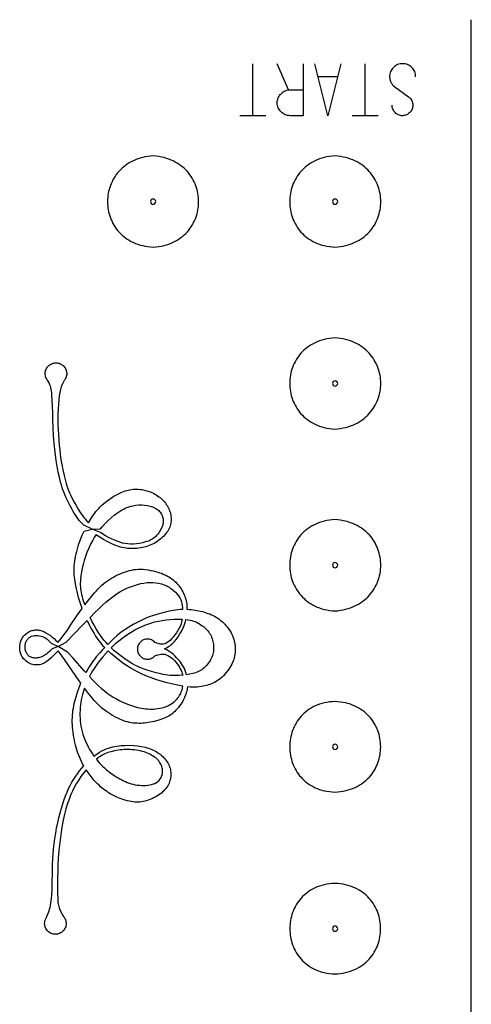
# Model space of a CAD drawing. Extents: x 0 to 280, y 0 to 280.
# Drawn here: x 140 to 184, y 185 to 280 of the extents above; entities that cross this region are included whole.
import ezdxf

# ---------------------------------------------------------------- set-up
doc = ezdxf.new("R2010")
doc.units = 0
doc.layers.add('LAYER_1', color=18, linetype='CONTINUOUS')

msp = doc.modelspace()

# ---------------------------------------------------------------- linework, layer by layer
at = {"layer": 'LAYER_1'}
for points in [[(183.693, 183.727), (183.693, 279.966)], [(162.695, 270.729), (162.695, 275.725)], [(167.545, 275.725), (167.545, 270.725), (166.283, 270.725), (166.162, 270.731), (166.043, 270.749), (165.927, 270.778), (165.815, 270.82), (165.708, 270.872), (165.606, 270.935), (165.51, 271.008), (165.422, 271.091), (165.338, 271.181), (165.263, 271.277), (165.199, 271.381), (165.145, 271.49), (165.103, 271.603), (165.072, 271.721), (165.052, 271.842), (165.045, 271.964), (165.051, 272.088), (165.07, 272.21), (165.1, 272.329), (165.143, 272.445), (165.197, 272.555), (165.262, 272.659), (165.337, 272.756), (165.423, 272.846), (165.512, 272.932), (165.609, 273.007), (165.712, 273.072), (165.821, 273.126), (165.935, 273.169), (166.053, 273.2), (166.174, 273.218), (166.297, 273.224), (167.54, 273.224)], [(166.134, 273.226), (165.045, 275.725)], [(171.145, 275.725), (169.895, 270.725), (168.645, 275.725)], [(173.495, 270.729), (173.495, 275.725)], [(178.34, 274.478), (178.338, 274.603), (178.323, 274.726), (178.296, 274.847), (178.257, 274.964), (178.206, 275.076), (178.144, 275.183), (178.071, 275.283), (177.988, 275.376), (177.896, 275.459), (177.796, 275.531), (177.69, 275.592), (177.578, 275.642), (177.462, 275.681), (177.342, 275.708), (177.22, 275.723), (177.096, 275.725), (176.973, 275.723), (176.852, 275.708), (176.733, 275.68), (176.618, 275.641), (176.508, 275.59), (176.403, 275.528), (176.305, 275.455), (176.214, 275.372), (176.129, 275.282), (176.054, 275.183), (175.989, 275.078), (175.936, 274.967), (175.895, 274.85), (175.866, 274.731), (175.849, 274.608), (175.845, 274.483), (175.851, 274.339), (175.874, 274.198), (175.915, 274.062), (175.971, 273.932), (176.044, 273.81), (176.131, 273.698), (176.231, 273.596), (176.345, 273.507), (177.672, 272.556), (177.766, 272.48), (177.848, 272.394), (177.919, 272.299), (177.978, 272.196), (178.023, 272.087), (178.055, 271.973), (178.073, 271.855), (178.075, 271.734), (178.071, 271.635), (178.057, 271.536), (178.033, 271.441), (178, 271.348), (177.957, 271.259), (177.906, 271.174), (177.846, 271.095), (177.778, 271.022), (177.707, 270.955), (177.63, 270.896), (177.548, 270.845), (177.461, 270.802), (177.37, 270.769), (177.276, 270.745), (177.18, 270.73), (177.082, 270.725), (176.985, 270.729), (176.888, 270.743), (176.795, 270.767), (176.704, 270.8), (176.617, 270.842), (176.534, 270.893), (176.457, 270.952), (176.386, 271.019), (176.317, 271.091), (176.256, 271.169), (176.204, 271.253), (176.161, 271.342), (176.127, 271.435), (176.104, 271.531), (176.091, 271.629), (176.088, 271.729)], [(170.807, 274.457), (168.979, 274.457)], [(163.945, 270.725), (161.445, 270.725)], [(174.745, 270.725), (172.245, 270.725)]]:
    msp.add_lwpolyline(points, dxfattribs=at)
for points in [[(153.145, 258.069), (153.412, 258.093), (153.671, 258.128), (153.921, 258.174), (154.163, 258.229), (154.396, 258.294), (154.621, 258.368), (154.837, 258.452), (155.045, 258.544), (155.245, 258.644), (155.436, 258.752), (155.618, 258.868), (155.792, 258.991), (155.957, 259.121), (156.114, 259.257), (156.263, 259.4), (156.403, 259.549), (156.534, 259.703), (156.657, 259.862), (156.772, 260.026), (156.878, 260.195), (156.976, 260.368), (157.065, 260.545), (157.145, 260.725), (157.218, 260.908), (157.281, 261.094), (157.336, 261.283), (157.383, 261.473), (157.421, 261.666), (157.451, 261.859), (157.472, 262.054), (157.485, 262.25), (157.489, 262.446), (157.485, 262.641), (157.473, 262.837), (157.451, 263.032), (157.422, 263.226), (157.384, 263.419), (157.337, 263.61), (157.282, 263.798), (157.218, 263.985), (157.146, 264.169), (157.066, 264.35), (156.976, 264.527), (156.879, 264.701), (156.773, 264.87), (156.658, 265.035), (156.535, 265.195), (156.404, 265.351), (156.264, 265.5), (156.115, 265.644), (155.958, 265.782), (155.793, 265.913), (155.619, 266.037), (155.437, 266.154), (155.246, 266.264), (155.046, 266.366), (154.838, 266.459), (154.622, 266.544), (154.397, 266.62), (154.164, 266.687), (153.922, 266.744), (153.671, 266.792), (153.412, 266.829), (153.145, 266.855), (152.874, 266.832), (152.611, 266.798), (152.357, 266.754), (152.111, 266.699), (151.874, 266.634), (151.646, 266.56), (151.426, 266.477), (151.215, 266.385), (151.013, 266.284), (150.819, 266.175), (150.634, 266.059), (150.457, 265.935), (150.289, 265.804), (150.13, 265.666), (149.979, 265.522), (149.837, 265.372), (149.703, 265.217), (149.578, 265.056), (149.462, 264.89), (149.354, 264.719), (149.255, 264.545), (149.165, 264.366), (149.083, 264.184), (149.01, 263.999), (148.945, 263.811), (148.889, 263.621), (148.842, 263.428), (148.803, 263.234), (148.773, 263.038), (148.751, 262.842), (148.738, 262.644), (148.734, 262.447), (148.738, 262.249), (148.751, 262.052), (148.773, 261.855), (148.803, 261.66), (148.842, 261.466), (148.889, 261.274), (148.945, 261.084), (149.01, 260.896), (149.083, 260.712), (149.165, 260.53), (149.255, 260.352), (149.354, 260.178), (149.462, 260.009), (149.578, 259.844), (149.703, 259.684), (149.837, 259.529), (149.979, 259.38), (150.129, 259.237), (150.289, 259.1), (150.457, 258.971), (150.633, 258.848), (150.819, 258.733), (151.013, 258.625), (151.215, 258.526), (151.426, 258.435), (151.646, 258.354), (151.874, 258.281), (152.111, 258.218), (152.357, 258.165), (152.611, 258.122), (152.874, 258.09)], [(170.582, 258.069), (170.854, 258.092), (171.117, 258.126), (171.372, 258.171), (171.618, 258.225), (171.855, 258.289), (172.084, 258.363), (172.304, 258.446), (172.516, 258.538), (172.718, 258.638), (172.912, 258.746), (173.098, 258.862), (173.275, 258.985), (173.443, 259.115), (173.602, 259.252), (173.753, 259.395), (173.895, 259.544), (174.028, 259.698), (174.153, 259.858), (174.269, 260.023), (174.377, 260.192), (174.476, 260.366), (174.566, 260.543), (174.648, 260.724), (174.721, 260.908), (174.785, 261.095), (174.841, 261.284), (174.888, 261.476), (174.926, 261.669), (174.956, 261.863), (174.977, 262.059), (174.99, 262.256), (174.994, 262.452), (174.989, 262.649), (174.976, 262.845), (174.954, 263.041), (174.923, 263.236), (174.884, 263.429), (174.836, 263.621), (174.78, 263.811), (174.715, 263.998), (174.642, 264.182), (174.56, 264.363), (174.469, 264.541), (174.37, 264.715), (174.262, 264.885), (174.145, 265.05), (174.02, 265.211), (173.886, 265.366), (173.744, 265.515), (173.593, 265.659), (173.434, 265.797), (173.266, 265.927), (173.089, 266.051), (172.904, 266.168), (172.71, 266.277), (172.508, 266.378), (172.297, 266.47), (172.078, 266.554), (171.85, 266.629), (171.613, 266.694), (171.368, 266.75), (171.115, 266.796), (170.852, 266.831), (170.582, 266.855), (170.315, 266.833), (170.057, 266.799), (169.807, 266.755), (169.566, 266.701), (169.333, 266.637), (169.109, 266.563), (168.893, 266.48), (168.686, 266.388), (168.487, 266.288), (168.296, 266.18), (168.114, 266.063), (167.94, 265.94), (167.775, 265.809), (167.618, 265.672), (167.47, 265.528), (167.33, 265.378), (167.198, 265.222), (167.075, 265.062), (166.96, 264.896), (166.854, 264.725), (166.757, 264.551), (166.667, 264.372), (166.587, 264.19), (166.514, 264.005), (166.45, 263.817), (166.395, 263.627), (166.348, 263.434), (166.31, 263.24), (166.28, 263.044), (166.258, 262.847), (166.245, 262.65), (166.241, 262.452), (166.245, 262.254), (166.257, 262.057), (166.278, 261.86), (166.307, 261.664), (166.345, 261.47), (166.392, 261.278), (166.446, 261.088), (166.51, 260.9), (166.582, 260.715), (166.662, 260.533), (166.751, 260.355), (166.848, 260.181), (166.954, 260.011), (167.068, 259.846), (167.191, 259.686), (167.322, 259.531), (167.462, 259.382), (167.61, 259.239), (167.767, 259.102), (167.933, 258.972), (168.107, 258.849), (168.289, 258.734), (168.48, 258.626), (168.679, 258.527), (168.887, 258.436), (169.104, 258.354), (169.329, 258.281), (169.562, 258.218), (169.804, 258.165), (170.055, 258.122), (170.314, 258.09)], [(170.582, 240.565), (170.853, 240.59), (171.116, 240.626), (171.37, 240.672), (171.615, 240.728), (171.852, 240.793), (172.081, 240.869), (172.3, 240.953), (172.511, 241.045), (172.714, 241.146), (172.908, 241.255), (173.093, 241.371), (173.269, 241.495), (173.437, 241.626), (173.597, 241.763), (173.748, 241.906), (173.89, 242.055), (174.023, 242.21), (174.148, 242.37), (174.264, 242.534), (174.372, 242.704), (174.471, 242.877), (174.562, 243.054), (174.644, 243.235), (174.717, 243.418), (174.781, 243.605), (174.837, 243.793), (174.885, 243.984), (174.923, 244.177), (174.954, 244.371), (174.975, 244.566), (174.988, 244.762), (174.992, 244.958), (174.988, 245.154), (174.975, 245.35), (174.954, 245.545), (174.923, 245.739), (174.885, 245.931), (174.837, 246.122), (174.781, 246.311), (174.717, 246.497), (174.644, 246.681), (174.562, 246.862), (174.471, 247.039), (174.372, 247.212), (174.264, 247.381), (174.148, 247.546), (174.023, 247.706), (173.89, 247.86), (173.748, 248.01), (173.597, 248.153), (173.437, 248.29), (173.269, 248.421), (173.093, 248.544), (172.908, 248.661), (172.714, 248.769), (172.511, 248.87), (172.3, 248.963), (172.081, 249.047), (171.852, 249.122), (171.615, 249.188), (171.37, 249.244), (171.116, 249.29), (170.853, 249.326), (170.582, 249.351), (170.315, 249.328), (170.056, 249.293), (169.806, 249.249), (169.565, 249.194), (169.331, 249.13), (169.107, 249.056), (168.891, 248.972), (168.683, 248.881), (168.484, 248.78), (168.293, 248.672), (168.111, 248.556), (167.937, 248.432), (167.772, 248.302), (167.615, 248.165), (167.467, 248.021), (167.327, 247.872), (167.196, 247.717), (167.073, 247.557), (166.958, 247.392), (166.852, 247.222), (166.755, 247.048), (166.666, 246.87), (166.585, 246.689), (166.513, 246.505), (166.45, 246.317), (166.395, 246.128), (166.348, 245.936), (166.31, 245.742), (166.28, 245.547), (166.259, 245.351), (166.246, 245.155), (166.242, 244.958), (166.246, 244.761), (166.259, 244.564), (166.28, 244.368), (166.31, 244.173), (166.348, 243.98), (166.395, 243.788), (166.45, 243.598), (166.513, 243.411), (166.585, 243.226), (166.666, 243.045), (166.755, 242.867), (166.852, 242.693), (166.958, 242.524), (167.073, 242.359), (167.196, 242.198), (167.327, 242.043), (167.467, 241.894), (167.615, 241.751), (167.772, 241.614), (167.937, 241.483), (168.111, 241.36), (168.293, 241.244), (168.484, 241.135), (168.683, 241.035), (168.891, 240.943), (169.107, 240.86), (169.331, 240.786), (169.565, 240.721), (169.806, 240.667), (170.056, 240.622), (170.315, 240.588)], [(144.561, 245.232), (144.464, 245.047), (144.37, 244.851), (144.282, 244.632), (144.204, 244.38), (144.139, 244.085), (144.086, 243.748), (144.043, 243.371), (144.009, 242.957), (143.984, 242.51), (143.968, 242.034), (143.962, 241.539), (143.968, 241.03), (143.987, 240.515), (144.016, 240.002), (144.054, 239.5), (144.096, 239.017), (144.141, 238.556), (144.193, 238.106), (144.256, 237.648), (144.336, 237.165), (144.434, 236.646), (144.551, 236.109), (144.684, 235.581), (144.755, 235.329), (144.831, 235.088), (144.909, 234.861), (144.99, 234.647), (145.073, 234.444), (145.159, 234.251), (145.337, 233.887), (145.522, 233.539), (145.713, 233.197), (145.91, 232.863), (146.111, 232.544), (146.315, 232.246), (146.458, 232.056), (146.603, 231.878), (146.752, 231.709), (146.905, 231.548), (147.094, 231.871), (147.294, 232.184), (147.507, 232.484), (147.62, 232.629), (147.736, 232.769), (147.885, 232.934), (148.039, 233.091), (148.197, 233.242), (148.359, 233.385), (148.523, 233.521), (148.688, 233.65), (149.016, 233.886), (149.339, 234.094), (149.654, 234.275), (149.964, 234.428), (150.271, 234.555), (150.423, 234.609), (150.576, 234.656), (150.728, 234.696), (150.882, 234.728), (151.038, 234.753), (151.196, 234.77), (151.356, 234.779), (151.519, 234.78), (151.686, 234.772), (151.855, 234.756), (152.026, 234.733), (152.196, 234.701), (152.365, 234.663), (152.532, 234.618), (152.694, 234.567), (152.852, 234.51), (153.004, 234.448), (153.149, 234.38), (153.288, 234.307), (153.422, 234.229), (153.55, 234.146), (153.672, 234.058), (153.79, 233.965), (153.902, 233.867), (154.009, 233.765), (154.111, 233.659), (154.207, 233.548), (154.298, 233.435), (154.382, 233.317), (154.46, 233.197), (154.532, 233.074), (154.596, 232.949), (154.652, 232.821), (154.702, 232.692), (154.744, 232.561), (154.778, 232.43), (154.806, 232.298), (154.825, 232.166), (154.838, 232.034), (154.843, 231.903), (154.841, 231.772), (154.831, 231.643), (154.813, 231.514), (154.786, 231.387), (154.751, 231.259), (154.707, 231.132), (154.653, 231.006), (154.59, 230.879), (154.517, 230.753), (154.434, 230.627), (154.343, 230.503), (154.243, 230.381), (154.136, 230.262), (154.022, 230.147), (153.901, 230.036), (153.774, 229.93), (153.642, 229.831), (153.505, 229.737), (153.363, 229.649), (153.216, 229.567), (153.065, 229.491), (152.909, 229.421), (152.749, 229.357), (152.584, 229.299), (152.416, 229.246), (152.244, 229.2), (152.069, 229.159), (151.893, 229.125), (151.716, 229.097), (151.539, 229.076), (151.361, 229.062), (151.186, 229.055), (151.011, 229.055), (150.839, 229.063), (150.667, 229.077), (150.495, 229.1), (150.323, 229.13), (150.15, 229.168), (149.975, 229.214), (149.798, 229.269), (149.619, 229.331), (149.438, 229.401), (149.073, 229.56), (148.708, 229.741), (148.349, 229.936), (147.978, 230.156), (147.619, 230.387), (147.459, 230.136), (147.307, 229.872), (147.109, 229.488), (146.925, 229.088), (146.759, 228.683), (146.613, 228.285), (146.489, 227.902), (146.385, 227.533), (146.299, 227.171), (146.229, 226.813), (146.173, 226.454), (146.135, 226.093), (146.124, 225.913), (146.118, 225.733), (146.119, 225.553), (146.128, 225.373), (146.143, 225.194), (146.167, 225.014), (146.198, 224.833), (146.237, 224.648), (146.283, 224.46), (146.338, 224.266), (146.471, 223.858), (146.55, 223.641), (146.933, 224.14), (147.312, 224.604), (147.492, 224.812), (147.669, 225.008), (147.846, 225.193), (148.022, 225.368), (148.198, 225.533), (148.375, 225.688), (148.554, 225.833), (148.735, 225.969), (148.919, 226.096), (149.106, 226.215), (149.296, 226.325), (149.487, 226.427), (149.68, 226.523), (149.874, 226.611), (150.069, 226.692), (150.265, 226.768), (150.46, 226.837), (150.657, 226.9), (150.856, 226.954), (151.058, 227.001), (151.264, 227.037), (151.475, 227.063), (151.693, 227.077), (151.918, 227.079), (152.151, 227.068), (152.39, 227.044), (152.631, 227.009), (152.871, 226.966), (153.109, 226.914), (153.341, 226.855), (153.563, 226.791), (153.774, 226.723), (153.971, 226.652), (154.154, 226.578), (154.325, 226.5), (154.485, 226.418), (154.636, 226.332), (154.778, 226.241), (154.914, 226.145), (155.043, 226.042), (155.168, 225.934), (155.288, 225.82), (155.404, 225.7), (155.513, 225.576), (155.617, 225.448), (155.715, 225.316), (155.806, 225.182), (155.89, 225.045), (155.968, 224.906), (156.038, 224.766), (156.101, 224.624), (156.157, 224.48), (156.207, 224.335), (156.249, 224.189), (156.285, 224.041), (156.314, 223.892), (156.339, 223.726), (156.356, 223.558), (156.366, 223.389), (156.369, 223.22), (156.576, 223.212), (156.776, 223.197), (156.97, 223.175), (157.158, 223.147), (157.517, 223.077), (157.855, 222.992), (158.215, 222.887), (158.387, 222.829), (158.554, 222.767), (158.716, 222.699), (158.875, 222.626), (159.029, 222.546), (159.179, 222.458), (159.325, 222.363), (159.468, 222.26), (159.606, 222.151), (159.74, 222.035), (159.868, 221.914), (159.992, 221.789), (160.11, 221.659), (160.223, 221.527), (160.33, 221.391), (160.43, 221.253), (160.523, 221.111), (160.609, 220.967), (160.688, 220.82), (160.758, 220.67), (160.82, 220.516), (160.873, 220.359), (160.917, 220.198), (160.952, 220.035), (160.979, 219.87), (160.996, 219.703), (161.006, 219.536), (161.008, 219.369), (161.003, 219.203), (160.99, 219.039), (160.97, 218.877), (160.943, 218.717), (160.908, 218.558), (160.864, 218.4), (160.81, 218.243), (160.747, 218.085), (160.674, 217.926), (160.589, 217.766), (160.492, 217.604), (160.385, 217.443), (160.27, 217.282), (160.146, 217.126), (160.015, 216.974), (159.88, 216.83), (159.741, 216.695), (159.599, 216.57), (159.455, 216.457), (159.311, 216.356), (159.164, 216.265), (159.016, 216.184), (158.865, 216.111), (158.713, 216.046), (158.557, 215.988), (158.399, 215.934), (158.238, 215.886), (158.073, 215.843), (157.903, 215.806), (157.728, 215.775), (157.547, 215.75), (157.358, 215.734), (157.161, 215.725), (156.956, 215.724), (156.689, 215.737), (156.409, 215.762), (156.394, 215.626), (156.372, 215.488), (156.342, 215.348), (156.305, 215.205), (156.253, 215.043), (156.192, 214.879), (156.121, 214.715), (156.043, 214.551), (155.956, 214.389), (155.863, 214.229), (155.763, 214.073), (155.658, 213.921), (155.548, 213.775), (155.433, 213.635), (155.312, 213.501), (155.186, 213.374), (155.053, 213.254), (154.914, 213.141), (154.768, 213.037), (154.614, 212.94), (154.453, 212.853), (154.285, 212.773), (154.112, 212.7), (153.934, 212.634), (153.754, 212.575), (153.571, 212.521), (153.204, 212.427), (152.841, 212.349), (152.481, 212.29), (152.301, 212.268), (152.12, 212.252), (151.939, 212.242), (151.757, 212.239), (151.574, 212.244), (151.389, 212.255), (151.204, 212.275), (151.018, 212.302), (150.831, 212.338), (150.645, 212.382), (150.459, 212.435), (150.274, 212.496), (150.09, 212.566), (149.908, 212.645), (149.728, 212.729), (149.553, 212.818), (149.219, 213.005), (148.913, 213.194), (148.643, 213.375), (148.404, 213.549), (148.191, 213.719), (147.998, 213.887), (147.82, 214.058), (147.645, 214.241), (147.463, 214.446), (147.263, 214.684), (146.912, 215.12), (146.524, 215.623), (146.424, 215.325), (146.336, 215.029), (146.27, 214.77), (146.215, 214.515), (146.17, 214.261), (146.135, 214.01), (146.109, 213.76), (146.093, 213.509), (146.086, 213.259), (146.086, 213.006), (146.096, 212.752), (146.113, 212.496), (146.141, 212.238), (146.179, 211.978), (146.229, 211.715), (146.291, 211.451), (146.366, 211.186), (146.456, 210.918), (146.548, 210.678), (146.651, 210.439), (146.763, 210.201), (146.884, 209.966), (147.013, 209.736), (147.147, 209.511), (147.286, 209.294), (147.428, 209.086), (147.515, 209.154), (147.745, 209.32), (147.969, 209.463), (148.189, 209.586), (148.405, 209.69), (148.617, 209.778), (148.826, 209.852), (149.032, 209.914), (149.236, 209.966), (149.438, 210.01), (149.639, 210.046), (149.839, 210.076), (150.038, 210.098), (150.237, 210.115), (150.434, 210.125), (150.829, 210.127), (151.224, 210.108), (151.612, 210.07), (151.988, 210.012), (152.344, 209.938), (152.513, 209.894), (152.676, 209.846), (152.833, 209.793), (152.985, 209.735), (153.132, 209.672), (153.274, 209.603), (153.412, 209.527), (153.546, 209.445), (153.676, 209.355), (153.802, 209.26), (153.923, 209.158), (154.039, 209.051), (154.149, 208.938), (154.252, 208.822), (154.347, 208.701), (154.434, 208.577), (154.513, 208.449), (154.583, 208.32), (154.644, 208.188), (154.696, 208.055), (154.739, 207.92), (154.774, 207.785), (154.8, 207.65), (154.817, 207.516), (154.825, 207.382), (154.825, 207.249), (154.815, 207.117), (154.798, 206.986), (154.772, 206.856), (154.737, 206.727), (154.694, 206.6), (154.642, 206.473), (154.583, 206.348), (154.514, 206.225), (154.437, 206.103), (154.351, 205.983), (154.255, 205.866), (154.149, 205.752), (154.032, 205.64), (153.906, 205.532), (153.768, 205.428), (153.622, 205.328), (153.468, 205.233), (153.308, 205.143), (153.144, 205.06), (152.978, 204.983), (152.811, 204.914), (152.646, 204.852), (152.483, 204.798), (152.321, 204.753), (152.161, 204.717), (152.002, 204.69), (151.842, 204.671), (151.68, 204.662), (151.517, 204.661), (151.351, 204.67), (151.181, 204.688), (151.008, 204.714), (150.834, 204.748), (150.658, 204.79), (150.308, 204.891), (149.963, 205.011), (149.631, 205.146), (149.309, 205.298), (148.994, 205.471), (148.839, 205.566), (148.685, 205.667), (148.531, 205.775), (148.378, 205.891), (148.225, 206.014), (148.072, 206.145), (147.92, 206.284), (147.767, 206.432), (147.615, 206.59), (147.463, 206.756), (147.262, 206.991), (147.063, 207.24), (146.87, 207.501), (146.684, 207.772), (146.427, 207.452), (146.172, 207.111), (145.928, 206.751), (145.7, 206.378), (145.578, 206.157), (145.463, 205.932), (145.355, 205.704), (145.252, 205.473), (145.156, 205.239), (145.064, 205.001), (144.894, 204.516), (144.74, 204.017), (144.599, 203.487), (144.533, 203.205), (144.469, 202.908), (144.409, 202.595), (144.351, 202.263), (144.242, 201.542), (144.146, 200.776), (144.065, 200.002), (144.004, 199.262), (143.964, 198.584), (143.941, 197.964), (143.93, 197.39), (143.925, 196.847), (143.928, 195.841), (143.942, 195.405), (143.97, 195.033), (143.99, 194.875), (144.015, 194.735), (144.043, 194.611), (144.074, 194.501), (144.142, 194.315), (144.215, 194.158), (144.362, 193.887), (144.51, 193.644), (144.565, 193.574), (144.613, 193.499), (144.655, 193.42), (144.691, 193.338), (144.719, 193.251), (144.739, 193.162), (144.752, 193.069), (144.756, 192.975), (144.751, 192.869), (144.735, 192.766), (144.71, 192.667), (144.675, 192.572), (144.631, 192.481), (144.579, 192.396), (144.52, 192.316), (144.453, 192.243), (144.38, 192.176), (144.3, 192.117), (144.215, 192.065), (144.124, 192.021), (144.029, 191.986), (143.93, 191.961), (143.827, 191.945), (143.721, 191.94), (143.616, 191.945), (143.513, 191.961), (143.414, 191.986), (143.319, 192.021), (143.228, 192.065), (143.143, 192.117), (143.063, 192.176), (142.99, 192.243), (142.923, 192.316), (142.863, 192.396), (142.812, 192.481), (142.768, 192.572), (142.733, 192.667), (142.708, 192.766), (142.692, 192.869), (142.687, 192.975), (142.696, 193.112), (142.722, 193.244), (142.765, 193.37), (142.823, 193.488), (142.942, 193.75), (143.056, 194.031), (143.109, 194.183), (143.159, 194.346), (143.205, 194.523), (143.247, 194.715), (143.284, 194.925), (143.315, 195.153), (143.343, 195.402), (143.366, 195.671), (143.401, 196.279), (143.423, 196.986), (143.438, 197.795), (143.46, 198.691), (143.48, 199.164), (143.509, 199.649), (143.548, 200.145), (143.601, 200.649), (143.668, 201.157), (143.749, 201.665), (143.842, 202.17), (143.945, 202.667), (144.057, 203.152), (144.177, 203.622), (144.302, 204.072), (144.431, 204.497), (144.564, 204.897), (144.7, 205.271), (144.841, 205.624), (144.99, 205.958), (145.147, 206.276), (145.314, 206.583), (145.492, 206.88), (145.683, 207.171), (145.863, 207.423), (146.052, 207.671), (146.248, 207.914), (146.451, 208.148), (146.336, 208.353), (146.224, 208.571), (146.12, 208.79), (146.025, 209.011), (145.937, 209.234), (145.856, 209.46), (145.782, 209.688), (145.714, 209.92), (145.652, 210.155), (145.595, 210.394), (145.543, 210.635), (145.496, 210.878), (145.456, 211.123), (145.422, 211.367), (145.394, 211.611), (145.372, 211.854), (145.357, 212.093), (145.35, 212.33), (145.349, 212.564), (145.355, 212.795), (145.368, 213.023), (145.388, 213.25), (145.414, 213.474), (145.447, 213.697), (145.487, 213.919), (145.533, 214.14), (145.585, 214.361), (145.707, 214.802), (145.851, 215.244), (146.013, 215.691), (146.175, 216.098), (145.709, 216.764), (145.233, 217.471), (144.677, 218.297), (144.389, 218.703), (144.099, 219.085), (143.982, 219.23), (143.632, 218.869), (143.321, 218.562), (143.058, 218.325), (142.841, 218.153), (142.745, 218.089), (142.656, 218.035), (142.571, 217.992), (142.491, 217.957), (142.336, 217.906), (142.187, 217.876), (142.043, 217.864), (141.904, 217.863), (141.768, 217.871), (141.635, 217.888), (141.506, 217.915), (141.381, 217.951), (141.261, 217.999), (141.143, 218.06), (141.026, 218.136), (140.907, 218.229), (140.785, 218.339), (140.665, 218.466), (140.555, 218.609), (140.506, 218.686), (140.461, 218.767), (140.421, 218.851), (140.387, 218.937), (140.336, 219.119), (140.305, 219.308), (140.294, 219.503), (140.302, 219.701), (140.331, 219.898), (140.381, 220.092), (140.414, 220.187), (140.453, 220.28), (140.498, 220.37), (140.549, 220.457), (140.605, 220.541), (140.665, 220.622), (140.798, 220.771), (140.944, 220.902), (141.101, 221.012), (141.183, 221.059), (141.267, 221.101), (141.353, 221.137), (141.442, 221.167), (141.532, 221.192), (141.625, 221.211), (141.719, 221.225), (141.815, 221.232), (141.913, 221.233), (142.011, 221.229), (142.111, 221.218), (142.211, 221.201), (142.312, 221.177), (142.412, 221.147), (142.513, 221.111), (142.613, 221.068), (142.816, 220.964), (143.024, 220.834), (143.239, 220.681), (143.411, 220.546), (143.59, 220.395), (143.777, 220.227), (143.974, 220.041), (144.262, 220.395), (144.558, 220.784), (144.87, 221.221), (145.187, 221.687), (145.856, 222.673), (146.294, 223.294), (146.154, 223.69), (146.028, 224.078), (145.944, 224.369), (145.869, 224.651), (145.804, 224.924), (145.747, 225.186), (145.656, 225.677), (145.588, 226.117), (145.54, 226.507), (145.524, 226.69), (145.514, 226.87), (145.511, 227.05), (145.515, 227.233), (145.526, 227.424), (145.547, 227.627), (145.576, 227.842), (145.613, 228.07), (145.658, 228.306), (145.711, 228.549), (145.77, 228.795), (145.836, 229.042), (145.907, 229.287), (145.983, 229.527), (146.135, 229.949), (146.3, 230.35), (146.478, 230.736), (147.266, 230.923), (148.048, 230.967), (148.239, 231.192), (148.509, 231.486), (148.792, 231.768), (149.085, 232.034), (149.384, 232.279), (149.686, 232.502), (149.988, 232.699), (150.139, 232.788), (150.289, 232.868), (150.438, 232.942), (150.586, 233.007), (150.732, 233.064), (150.877, 233.113), (151.02, 233.155), (151.163, 233.189), (151.306, 233.217), (151.447, 233.239), (151.731, 233.264), (152.015, 233.267), (152.295, 233.25), (152.567, 233.212), (152.826, 233.155), (152.949, 233.119), (153.067, 233.077), (153.179, 233.031), (153.287, 232.98), (153.388, 232.923), (153.483, 232.861), (153.572, 232.794), (153.654, 232.722), (153.73, 232.644), (153.798, 232.561), (153.859, 232.475), (153.913, 232.386), (153.96, 232.295), (154, 232.202), (154.032, 232.109), (154.058, 232.017), (154.076, 231.925), (154.087, 231.834), (154.09, 231.743), (154.087, 231.65), (154.076, 231.556), (154.059, 231.46), (154.034, 231.36), (154.001, 231.256), (153.916, 231.036), (153.803, 230.809), (153.738, 230.696), (153.667, 230.586), (153.59, 230.479), (153.508, 230.378), (153.421, 230.284), (153.329, 230.196), (153.232, 230.115), (153.129, 230.039), (153.021, 229.97), (152.906, 229.905), (152.786, 229.846), (152.659, 229.792), (152.526, 229.742), (152.388, 229.697), (152.1, 229.62), (151.805, 229.562), (151.514, 229.522), (151.233, 229.5), (150.962, 229.497), (150.699, 229.512), (150.441, 229.546), (150.186, 229.599), (149.931, 229.671), (149.671, 229.761), (149.403, 229.869), (149.125, 229.994), (148.84, 230.136), (148.553, 230.293), (148.267, 230.465), (148.064, 230.597), (147.266, 230.923), (146.449, 231.312), (146.234, 231.532), (146.023, 231.776), (145.815, 232.047), (145.672, 232.253), (145.532, 232.473), (145.394, 232.703), (145.26, 232.942), (145.13, 233.186), (145.005, 233.434), (144.773, 233.931), (144.666, 234.176), (144.566, 234.42), (144.473, 234.668), (144.384, 234.922), (144.3, 235.187), (144.22, 235.466), (144.144, 235.762), (144.071, 236.079), (144.001, 236.42), (143.934, 236.781), (143.869, 237.159), (143.809, 237.551), (143.703, 238.357), (143.618, 239.169), (143.556, 239.959), (143.514, 240.719), (143.485, 241.442), (143.464, 242.123), (143.444, 242.755), (143.421, 243.327), (143.389, 243.826), (143.368, 244.045), (143.343, 244.24), (143.314, 244.412), (143.28, 244.563), (143.243, 244.696), (143.203, 244.813), (143.117, 245.014), (143.026, 245.191), (142.963, 245.264), (142.907, 245.342), (142.858, 245.426), (142.817, 245.514), (142.784, 245.606), (142.76, 245.703), (142.746, 245.803), (142.741, 245.905), (142.746, 246.011), (142.762, 246.114), (142.787, 246.213), (142.822, 246.308), (142.865, 246.398), (142.917, 246.484), (142.977, 246.563), (143.044, 246.637), (143.117, 246.704), (143.197, 246.763), (143.282, 246.815), (143.373, 246.859), (143.468, 246.893), (143.567, 246.919), (143.669, 246.934), (143.775, 246.94), (143.881, 246.934), (143.984, 246.919), (144.083, 246.893), (144.178, 246.859), (144.269, 246.815), (144.354, 246.763), (144.433, 246.704), (144.507, 246.637), (144.574, 246.563), (144.633, 246.484), (144.685, 246.398), (144.729, 246.308), (144.763, 246.213), (144.789, 246.114), (144.805, 246.011), (144.81, 245.905), (144.806, 245.81), (144.793, 245.717), (144.772, 245.627), (144.744, 245.54), (144.708, 245.457), (144.666, 245.377), (144.617, 245.302)], [(170.582, 223.061), (170.852, 223.085), (171.115, 223.12), (171.368, 223.166), (171.613, 223.221), (171.85, 223.287), (172.078, 223.361), (172.297, 223.445), (172.508, 223.538), (172.71, 223.639), (172.904, 223.748), (173.089, 223.864), (173.266, 223.988), (173.434, 224.119), (173.593, 224.256), (173.744, 224.4), (173.886, 224.55), (174.02, 224.705), (174.145, 224.865), (174.262, 225.031), (174.37, 225.2), (174.469, 225.374), (174.56, 225.552), (174.642, 225.733), (174.715, 225.918), (174.78, 226.105), (174.836, 226.295), (174.884, 226.486), (174.923, 226.68), (174.954, 226.874), (174.976, 227.07), (174.989, 227.266), (174.994, 227.463), (174.99, 227.66), (174.977, 227.856), (174.956, 228.052), (174.926, 228.247), (174.888, 228.44), (174.841, 228.631), (174.785, 228.821), (174.721, 229.007), (174.648, 229.192), (174.566, 229.372), (174.476, 229.55), (174.377, 229.723), (174.269, 229.893), (174.153, 230.057), (174.028, 230.217), (173.895, 230.372), (173.753, 230.521), (173.602, 230.664), (173.443, 230.801), (173.275, 230.931), (173.098, 231.054), (172.912, 231.17), (172.718, 231.278), (172.516, 231.378), (172.304, 231.469), (172.084, 231.552), (171.855, 231.626), (171.618, 231.69), (171.372, 231.745), (171.117, 231.789), (170.854, 231.823), (170.582, 231.846), (170.314, 231.825), (170.055, 231.793), (169.804, 231.75), (169.562, 231.697), (169.329, 231.634), (169.104, 231.562), (168.887, 231.48), (168.679, 231.389), (168.48, 231.289), (168.289, 231.182), (168.107, 231.067), (167.933, 230.944), (167.767, 230.814), (167.61, 230.677), (167.462, 230.534), (167.322, 230.385), (167.191, 230.23), (167.068, 230.07), (166.954, 229.904), (166.848, 229.734), (166.751, 229.56), (166.662, 229.382), (166.582, 229.201), (166.51, 229.016), (166.446, 228.828), (166.392, 228.638), (166.345, 228.445), (166.307, 228.251), (166.278, 228.056), (166.257, 227.859), (166.245, 227.661), (166.241, 227.464), (166.245, 227.266), (166.258, 227.068), (166.28, 226.872), (166.31, 226.676), (166.348, 226.481), (166.395, 226.289), (166.45, 226.098), (166.514, 225.91), (166.587, 225.725), (166.667, 225.543), (166.757, 225.365), (166.854, 225.19), (166.96, 225.02), (167.075, 224.854), (167.198, 224.693), (167.33, 224.538), (167.47, 224.388), (167.618, 224.244), (167.775, 224.106), (167.94, 223.976), (168.114, 223.852), (168.296, 223.736), (168.487, 223.627), (168.686, 223.527), (168.893, 223.435), (169.109, 223.352), (169.333, 223.279), (169.566, 223.214), (169.807, 223.16), (170.057, 223.116), (170.315, 223.083)], [(155.953, 223.211), (155.724, 223.193), (155.491, 223.168), (155.253, 223.135), (155.014, 223.096), (154.534, 223.002), (154.061, 222.891), (153.553, 222.753), (153.062, 222.598), (152.821, 222.512), (152.582, 222.421), (152.345, 222.324), (152.108, 222.22), (151.637, 221.993), (151.185, 221.752), (150.772, 221.513), (150.417, 221.29), (150.131, 221.093), (149.887, 220.902), (149.651, 220.695), (149.386, 220.447), (148.756, 219.834), (148.566, 220.045), (148.389, 220.258), (148.22, 220.475), (148.059, 220.698), (147.847, 221.01), (147.64, 221.342), (147.435, 221.699), (147.23, 222.091), (147.058, 222.444), (147.5, 222.898), (147.916, 223.309), (148.262, 223.629), (148.579, 223.904), (148.874, 224.143), (149.151, 224.357), (149.416, 224.553), (149.673, 224.733), (149.93, 224.898), (150.192, 225.048), (150.462, 225.185), (150.742, 225.309), (151.029, 225.42), (151.322, 225.521), (151.619, 225.611), (151.918, 225.688), (152.217, 225.748), (152.512, 225.787), (152.804, 225.803), (153.09, 225.797), (153.37, 225.769), (153.645, 225.722), (153.912, 225.654), (154.171, 225.568), (154.419, 225.462), (154.538, 225.401), (154.653, 225.335), (154.764, 225.265), (154.871, 225.19), (155.072, 225.028), (155.253, 224.857), (155.414, 224.679), (155.554, 224.5), (155.672, 224.317), (155.767, 224.128), (155.807, 224.03), (155.842, 223.929), (155.888, 223.752), (155.921, 223.57), (155.941, 223.388)], [(146.772, 222.145), (147, 221.671), (147.141, 221.397), (147.285, 221.134), (147.433, 220.882), (147.586, 220.639), (147.744, 220.405), (147.908, 220.18), (148.08, 219.961), (148.259, 219.749), (148.458, 219.532), (148.214, 219.276), (147.978, 219.018), (147.65, 218.635), (147.498, 218.445), (147.353, 218.254), (147.215, 218.062), (147.083, 217.866), (146.956, 217.667), (146.834, 217.462), (146.648, 217.122), (146.493, 217.295), (145.415, 218.5), (144.895, 219.078), (143.998, 219.641), (143.413, 219.413), (143.18, 219.177), (142.964, 218.982), (142.859, 218.899), (142.755, 218.825), (142.649, 218.76), (142.541, 218.703), (142.43, 218.654), (142.316, 218.613), (142.201, 218.581), (142.086, 218.555), (141.972, 218.538), (141.861, 218.529), (141.754, 218.528), (141.653, 218.534), (141.558, 218.549), (141.469, 218.571), (141.387, 218.599), (141.311, 218.635), (141.241, 218.676), (141.178, 218.723), (141.12, 218.774), (141.068, 218.831), (141.021, 218.891), (140.98, 218.955), (140.913, 219.093), (140.865, 219.243), (140.833, 219.402), (140.818, 219.568), (140.82, 219.736), (140.829, 219.82), (140.843, 219.903), (140.864, 219.984), (140.892, 220.062), (140.926, 220.138), (140.967, 220.211), (141.013, 220.279), (141.064, 220.344), (141.12, 220.404), (141.179, 220.459), (141.242, 220.508), (141.306, 220.551), (141.372, 220.588), (141.44, 220.619), (141.58, 220.664), (141.728, 220.688), (141.882, 220.696), (142.041, 220.689), (142.202, 220.669), (142.356, 220.638), (142.498, 220.596), (142.625, 220.543), (142.75, 220.469), (142.89, 220.362), (143.062, 220.208), (143.32, 219.96), (143.998, 219.641), (144.768, 220.058), (146.328, 221.68)], [(155.905, 222.276), (155.883, 222.128), (155.852, 221.974), (155.805, 221.812), (155.739, 221.639), (155.63, 221.418), (155.496, 221.19), (155.346, 220.962), (155.191, 220.746), (155.039, 220.551), (154.891, 220.378), (154.748, 220.231), (154.61, 220.109), (154.478, 220.014), (154.351, 219.943), (154.23, 219.894), (154.113, 219.863), (154.002, 219.848), (153.894, 219.847), (153.79, 219.858), (153.687, 219.88), (153.586, 219.911), (153.485, 219.948), (153.286, 220.035), (153.216, 220.104), (153.139, 220.166), (153.057, 220.22), (152.968, 220.266), (152.875, 220.302), (152.777, 220.329), (152.675, 220.345), (152.571, 220.351), (152.472, 220.346), (152.376, 220.331), (152.283, 220.307), (152.194, 220.275), (152.109, 220.234), (152.03, 220.186), (151.955, 220.13), (151.887, 220.068), (151.824, 219.999), (151.768, 219.924), (151.72, 219.845), (151.679, 219.76), (151.647, 219.671), (151.623, 219.579), (151.608, 219.482), (151.603, 219.384), (151.608, 219.285), (151.623, 219.189), (151.647, 219.096), (151.679, 219.007), (151.72, 218.922), (151.768, 218.843), (151.824, 218.768), (151.887, 218.7), (151.955, 218.637), (152.03, 218.581), (152.109, 218.533), (152.194, 218.492), (152.283, 218.46), (152.376, 218.436), (152.472, 218.421), (152.571, 218.416), (152.676, 218.422), (152.778, 218.438), (152.876, 218.465), (152.969, 218.502), (153.058, 218.548), (153.141, 218.602), (153.217, 218.664), (153.287, 218.734), (153.579, 218.829), (153.719, 218.869), (153.854, 218.898), (153.982, 218.915), (154.108, 218.915), (154.237, 218.895), (154.376, 218.851), (154.527, 218.782), (154.687, 218.689), (154.85, 218.574), (155.009, 218.441), (155.161, 218.291), (155.301, 218.132), (155.429, 217.969), (155.542, 217.807), (155.64, 217.651), (155.724, 217.498), (155.796, 217.344), (155.86, 217.183), (155.912, 217.03), (155.955, 216.867), (155.587, 216.839), (155.4, 216.833), (155.212, 216.832), (154.981, 216.841), (154.752, 216.858), (154.523, 216.883), (154.296, 216.915), (154.07, 216.954), (153.847, 216.998), (153.405, 217.101), (152.973, 217.217), (152.554, 217.346), (152.151, 217.49), (151.769, 217.65), (151.586, 217.735), (151.408, 217.825), (151.063, 218.018), (150.725, 218.23), (150.385, 218.462), (150.048, 218.706), (149.711, 218.966), (149.385, 219.235), (149.08, 219.51), (149.317, 219.742), (149.543, 219.954), (149.824, 220.199), (150.095, 220.414), (150.373, 220.614), (150.674, 220.812), (151.009, 221.019), (151.372, 221.228), (151.751, 221.429), (152.134, 221.611), (152.324, 221.692), (152.512, 221.765), (152.884, 221.894), (153.253, 221.999), (153.621, 222.085), (153.99, 222.155), (154.363, 222.208), (154.742, 222.248), (155.128, 222.273), (155.517, 222.283)], [(156.261, 222.248), (156.464, 222.22), (156.66, 222.183), (156.829, 222.14), (156.992, 222.089), (157.147, 222.03), (157.295, 221.965), (157.437, 221.893), (157.573, 221.815), (157.704, 221.731), (157.829, 221.643), (157.95, 221.55), (158.065, 221.453), (158.175, 221.351), (158.278, 221.245), (158.375, 221.135), (158.464, 221.021), (158.545, 220.903), (158.619, 220.78), (158.683, 220.654), (158.739, 220.524), (158.787, 220.392), (158.828, 220.257), (158.861, 220.121), (158.887, 219.984), (158.907, 219.847), (158.92, 219.71), (158.928, 219.574), (158.929, 219.439), (158.923, 219.304), (158.908, 219.169), (158.885, 219.034), (158.853, 218.897), (158.811, 218.76), (158.757, 218.621), (158.693, 218.48), (158.618, 218.339), (158.533, 218.2), (158.441, 218.064), (158.343, 217.932), (158.238, 217.807), (158.13, 217.69), (158.018, 217.582), (157.905, 217.486), (157.788, 217.4), (157.666, 217.323), (157.538, 217.254), (157.401, 217.192), (157.255, 217.137), (157.098, 217.086), (156.928, 217.039), (156.639, 216.972), (156.323, 216.915), (156.267, 217.123), (156.2, 217.316), (156.119, 217.507), (156.026, 217.687), (155.921, 217.862), (155.802, 218.036), (155.669, 218.213), (155.525, 218.389), (155.375, 218.558), (155.223, 218.714), (155.075, 218.853), (154.931, 218.974), (154.794, 219.078), (154.664, 219.168), (154.429, 219.312), (154.213, 219.429), (154.452, 219.553), (154.579, 219.627), (154.713, 219.715), (154.858, 219.823), (155.012, 219.956), (155.174, 220.12), (155.345, 220.323), (155.521, 220.567), (155.696, 220.843), (155.86, 221.14), (156.005, 221.447), (156.085, 221.648), (156.154, 221.849), (156.213, 222.048)], [(148.785, 219.206), (148.534, 218.934), (148.287, 218.655), (147.988, 218.293), (147.844, 218.107), (147.704, 217.916), (147.568, 217.719), (147.434, 217.514), (147.304, 217.3), (147.176, 217.076), (146.998, 216.737), (147.296, 216.42), (147.595, 216.116), (147.873, 215.851), (148.151, 215.604), (148.429, 215.373), (148.709, 215.158), (148.992, 214.957), (149.285, 214.767), (149.592, 214.588), (149.92, 214.416), (150.272, 214.251), (150.644, 214.096), (151.029, 213.955), (151.42, 213.834), (151.615, 213.783), (151.81, 213.737), (152.005, 213.698), (152.2, 213.666), (152.395, 213.642), (152.59, 213.624), (152.785, 213.615), (152.981, 213.613), (153.177, 213.62), (153.373, 213.636), (153.566, 213.659), (153.756, 213.691), (153.941, 213.731), (154.12, 213.778), (154.292, 213.834), (154.454, 213.897), (154.608, 213.967), (154.751, 214.044), (154.885, 214.127), (155.01, 214.215), (155.126, 214.308), (155.233, 214.403), (155.331, 214.501), (155.422, 214.601), (155.504, 214.702), (155.579, 214.805), (155.647, 214.908), (155.708, 215.014), (155.763, 215.121), (155.812, 215.231), (155.855, 215.343), (155.892, 215.458), (155.94, 215.637), (155.976, 215.82), (155.503, 215.906), (155.008, 216.013), (154.457, 216.15), (153.903, 216.304), (153.364, 216.471), (152.86, 216.645), (152.404, 216.822), (151.991, 217.003), (151.612, 217.188), (151.255, 217.38), (150.911, 217.58), (150.569, 217.797), (150.218, 218.037), (149.849, 218.31), (149.59, 218.511), (149.324, 218.728), (149.054, 218.96)], [(170.582, 205.624), (170.855, 205.643), (171.119, 205.674), (171.374, 205.715), (171.621, 205.767), (171.859, 205.829), (172.088, 205.9), (172.308, 205.981), (172.52, 206.071), (172.722, 206.17), (172.916, 206.277), (173.102, 206.391), (173.278, 206.514), (173.446, 206.644), (173.605, 206.78), (173.756, 206.923), (173.898, 207.072), (174.031, 207.227), (174.155, 207.387), (174.271, 207.552), (174.378, 207.722), (174.476, 207.897), (174.566, 208.075), (174.647, 208.257), (174.719, 208.442), (174.783, 208.63), (174.838, 208.82), (174.884, 209.013), (174.922, 209.207), (174.951, 209.403), (174.971, 209.6), (174.983, 209.797), (174.986, 209.995), (174.981, 210.193), (174.967, 210.39), (174.945, 210.587), (174.914, 210.783), (174.874, 210.977), (174.826, 211.169), (174.769, 211.359), (174.703, 211.547), (174.63, 211.731), (174.547, 211.913), (174.456, 212.09), (174.356, 212.264), (174.248, 212.434), (174.132, 212.598), (174.007, 212.758), (173.873, 212.912), (173.731, 213.06), (173.58, 213.202), (173.421, 213.338), (173.253, 213.467), (173.077, 213.588), (172.893, 213.702), (172.7, 213.808), (172.498, 213.905), (172.288, 213.994), (172.07, 214.074), (171.843, 214.144), (171.607, 214.205), (171.364, 214.255), (171.111, 214.295), (170.851, 214.324), (170.582, 214.342), (170.316, 214.326), (170.058, 214.299), (169.809, 214.26), (169.568, 214.211), (169.336, 214.151), (169.112, 214.082), (168.897, 214.003), (168.69, 213.914), (168.491, 213.817), (168.301, 213.711), (168.119, 213.597), (167.946, 213.476), (167.781, 213.347), (167.624, 213.211), (167.476, 213.068), (167.337, 212.919), (167.205, 212.764), (167.083, 212.604), (166.968, 212.438), (166.862, 212.268), (166.765, 212.093), (166.676, 211.914), (166.595, 211.731), (166.523, 211.545), (166.459, 211.357), (166.404, 211.165), (166.357, 210.971), (166.319, 210.776), (166.289, 210.579), (166.268, 210.381), (166.255, 210.182), (166.25, 209.983), (166.254, 209.783), (166.266, 209.585), (166.287, 209.387), (166.316, 209.19), (166.354, 208.994), (166.401, 208.8), (166.455, 208.609), (166.518, 208.42), (166.59, 208.234), (166.67, 208.052), (166.759, 207.873), (166.856, 207.698), (166.962, 207.527), (167.076, 207.362), (167.198, 207.201), (167.329, 207.047), (167.469, 206.898), (167.617, 206.755), (167.773, 206.619), (167.938, 206.49), (168.112, 206.368), (168.294, 206.254), (168.484, 206.149), (168.683, 206.051), (168.891, 205.963), (169.107, 205.884), (169.331, 205.814), (169.564, 205.755), (169.806, 205.706), (170.056, 205.667), (170.315, 205.64)], [(147.658, 208.779), (147.812, 208.591), (147.968, 208.415), (148.124, 208.249), (148.28, 208.094), (148.437, 207.947), (148.594, 207.809), (148.908, 207.555), (149.242, 207.309), (149.577, 207.089), (149.747, 206.987), (149.918, 206.892), (150.092, 206.802), (150.269, 206.717), (150.449, 206.637), (150.633, 206.564), (150.82, 206.496), (151.01, 206.436), (151.203, 206.384), (151.399, 206.34), (151.597, 206.305), (151.798, 206.28), (152.002, 206.266), (152.205, 206.262), (152.406, 206.269), (152.602, 206.287), (152.791, 206.315), (152.971, 206.355), (153.138, 206.406), (153.291, 206.468), (153.427, 206.541), (153.548, 206.623), (153.653, 206.715), (153.743, 206.814), (153.82, 206.92), (153.883, 207.03), (153.934, 207.144), (153.973, 207.261), (154.002, 207.379), (154.019, 207.497), (154.026, 207.616), (154.023, 207.735), (154.01, 207.853), (153.987, 207.97), (153.954, 208.085), (153.911, 208.198), (153.86, 208.308), (153.799, 208.416), (153.729, 208.521), (153.65, 208.622), (153.563, 208.721), (153.467, 208.816), (153.362, 208.908), (153.25, 208.996), (153.129, 209.081), (153, 209.162), (152.864, 209.238), (152.719, 209.31), (152.567, 209.377), (152.408, 209.439), (152.241, 209.495), (152.067, 209.546), (151.885, 209.591), (151.698, 209.629), (151.506, 209.662), (151.31, 209.688), (151.112, 209.707), (150.913, 209.72), (150.713, 209.727), (150.515, 209.726), (150.318, 209.718), (150.125, 209.704), (149.935, 209.684), (149.75, 209.659), (149.395, 209.594), (149.065, 209.514), (148.764, 209.422), (148.623, 209.369), (148.485, 209.312), (148.351, 209.248), (148.219, 209.177), (148.087, 209.098), (147.956, 209.01), (147.808, 208.901)], [(170.582, 188.12), (170.852, 188.138), (171.115, 188.168), (171.368, 188.208), (171.613, 188.259), (171.849, 188.32), (172.077, 188.391), (172.296, 188.471), (172.507, 188.56), (172.709, 188.658), (172.902, 188.765), (173.087, 188.879), (173.263, 189.001), (173.431, 189.13), (173.59, 189.266), (173.74, 189.409), (173.882, 189.557), (174.015, 189.712), (174.14, 189.872), (174.256, 190.037), (174.363, 190.207), (174.462, 190.381), (174.553, 190.559), (174.634, 190.74), (174.707, 190.925), (174.772, 191.113), (174.828, 191.304), (174.875, 191.496), (174.914, 191.691), (174.944, 191.886), (174.965, 192.083), (174.978, 192.281), (174.982, 192.479), (174.978, 192.677), (174.965, 192.875), (174.944, 193.071), (174.914, 193.267), (174.875, 193.462), (174.828, 193.654), (174.772, 193.845), (174.707, 194.032), (174.634, 194.217), (174.553, 194.399), (174.462, 194.577), (174.363, 194.751), (174.256, 194.921), (174.14, 195.086), (174.015, 195.246), (173.882, 195.4), (173.74, 195.549), (173.59, 195.692), (173.431, 195.828), (173.263, 195.957), (173.087, 196.079), (172.902, 196.193), (172.709, 196.299), (172.507, 196.397), (172.296, 196.487), (172.077, 196.567), (171.849, 196.638), (171.613, 196.699), (171.368, 196.75), (171.115, 196.79), (170.852, 196.82), (170.582, 196.838), (170.315, 196.822), (170.058, 196.795), (169.808, 196.756), (169.567, 196.707), (169.335, 196.647), (169.111, 196.578), (168.895, 196.499), (168.688, 196.41), (168.49, 196.313), (168.299, 196.208), (168.118, 196.094), (167.944, 195.972), (167.78, 195.843), (167.623, 195.707), (167.475, 195.564), (167.336, 195.415), (167.205, 195.26), (167.082, 195.1), (166.968, 194.934), (166.862, 194.764), (166.765, 194.589), (166.676, 194.41), (166.596, 194.228), (166.524, 194.042), (166.461, 193.853), (166.406, 193.661), (166.359, 193.468), (166.321, 193.272), (166.292, 193.075), (166.271, 192.877), (166.258, 192.678), (166.254, 192.479), (166.258, 192.28), (166.271, 192.081), (166.292, 191.883), (166.321, 191.686), (166.359, 191.49), (166.406, 191.296), (166.461, 191.105), (166.524, 190.916), (166.596, 190.73), (166.676, 190.548), (166.765, 190.369), (166.862, 190.194), (166.968, 190.023), (167.082, 189.858), (167.205, 189.697), (167.336, 189.542), (167.475, 189.393), (167.623, 189.251), (167.78, 189.115), (167.944, 188.986), (168.118, 188.864), (168.299, 188.75), (168.49, 188.645), (168.688, 188.547), (168.895, 188.459), (169.111, 188.38), (169.335, 188.31), (169.567, 188.251), (169.808, 188.202), (170.058, 188.163), (170.315, 188.136)]]:
    msp.add_lwpolyline(points, close=True, dxfattribs=at)
for points in [[(153.111, 262.705, 0.414214), (152.861, 262.455, 0.414214), (153.111, 262.205, 0.414214), (153.361, 262.455, 0.414214)], [(170.609, 262.706, 0.414214), (170.359, 262.456, 0.414214), (170.609, 262.206, 0.414214), (170.859, 262.456, 0.414214)], [(170.609, 245.208, 0.414214), (170.359, 244.958, 0.414214), (170.609, 244.708, 0.414214), (170.859, 244.958, 0.414214)], [(170.609, 227.71, 0.414214), (170.359, 227.46, 0.414214), (170.609, 227.21, 0.414214), (170.859, 227.46, 0.414214)], [(170.609, 210.231, 0.414214), (170.359, 209.981, 0.414214), (170.609, 209.731, 0.414214), (170.859, 209.981, 0.414214)], [(170.609, 192.729, 0.414214), (170.359, 192.479, 0.414214), (170.609, 192.229, 0.414214), (170.859, 192.479, 0.414214)]]:
    msp.add_lwpolyline(points, format="xyb", close=True, dxfattribs=at)

doc.saveas('drawing.dxf')
